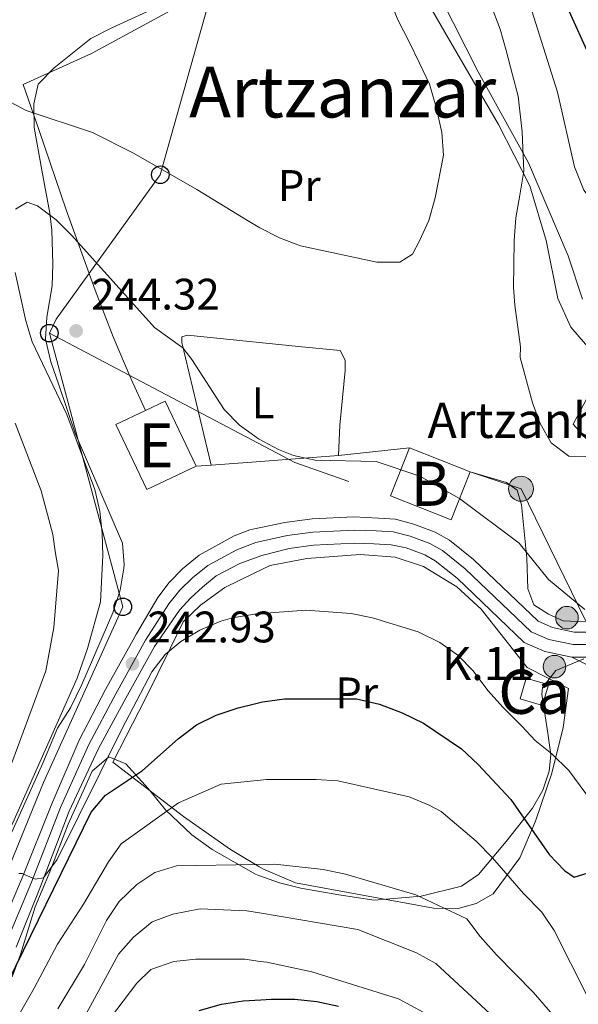
# Model space of a CAD drawing. Extents: x 593247 to 600089, y 775547 to 780270.
# Drawn here: x 593490 to 593617, y 778140 to 778364 of the extents above; entities that cross this region are included whole.
import ezdxf
from ezdxf.enums import TextEntityAlignment as Align

# ---------------------------------------------------------------- set-up
doc = ezdxf.new("R2010")
doc.units = 0
doc.header["$MEASUREMENT"] = 0
for name, pattern in [('DGN Style 2', [84.49178, 50.695068, -33.79671200000001]), ('DGN Style 3', [118.28849200000002, 84.49178, -33.79671200000001]), ('DGN Style 4', [135.27133978, 67.59342400000001, -33.79671200000001, 0.08449178, -33.79671200000001]), ('DGN Style 7', [168.98356, 76.042602, -33.79671200000001, 25.347534, -33.79671200000001])]:
    doc.linetypes.add(name, pattern=pattern)
for name, color, linetype in [('Nivel 15', 7, 'Continuous'), ('Nivel 20', 7, 'Continuous'), ('Nivel 21', 7, 'Continuous'), ('Nivel 23', 7, 'Continuous'), ('Nivel 32', 7, 'Continuous'), ('Nivel 33', 7, 'Continuous'), ('Nivel 35', 7, 'Continuous'), ('Nivel 36', 7, 'Continuous'), ('Nivel 37', 7, 'Continuous'), ('Nivel 4', 7, 'Continuous'), ('Nivel 41', 7, 'Continuous'), ('Nivel 44', 7, 'Continuous'), ('Nivel 45', 7, 'Continuous'), ('Nivel 48', 7, 'Continuous'), ('Nivel 5', 7, 'Continuous'), ('Nivel 52', 7, 'Continuous'), ('Nivel 54', 7, 'Continuous'), ('Nivel 57', 7, 'Continuous'), ('Nivel 7', 7, 'Continuous')]:
    doc.layers.add(name, color=color, linetype=linetype)
doc.styles.add('Style-arial', font='arial.shx', dxfattribs={"bigfont": 'arialbig.shx'})
doc.styles.add('Style-arialn', font='arialn.shx', dxfattribs={"bigfont": 'arialnbig.shx'})
doc.styles.add('Style-times', font='times.shx', dxfattribs={"bigfont": 'timesbig.shx'})

# ---------------------------------------------------------------- blocks, each defined once
blk = doc.blocks.new('5PATER')
at = {"layer": 'Nivel 7', "linetype": 'Continuous', "lineweight": 0}
h = blk.add_hatch(color=53, dxfattribs=at)
edge = h.paths.add_edge_path()
edge.add_ellipse((1.001171767711639e-08, 1.001171767711639e-08), major_axis=(-1.095731442658746, -1.110710700182439), ratio=0.9994222409660319, start_angle=0, end_angle=360)
blk = doc.blocks.new('5PELE')
at = {"layer": 'Nivel 32', "linetype": 'Continuous', "lineweight": 0}
h = blk.add_hatch(color=9, dxfattribs=at)
edge = h.paths.add_edge_path()
edge.add_arc((-0.000199990114197135, 1.001171767711639e-08), 2.85, 0, 360)
at = {"layer": 'Nivel 32', "color": 8, "linetype": 'Continuous', "lineweight": 0}
blk.add_circle((-0.000199990114197135, 1.001171767711639e-08, 0.0003672751313388289), 2.85, dxfattribs=at)
blk = doc.blocks.new('5HITCA')
at = {"layer": 'Nivel 21', "linetype": 'Continuous', "lineweight": 0}
h = blk.add_hatch(color=1, dxfattribs=at)
edge = h.paths.add_edge_path()
edge.add_arc((0.0003189924173057079, -0.0002320888452231884), 2.558578010358639, 0, 360)
at = {"layer": 'Nivel 21', "color": 7, "linetype": 'Continuous', "lineweight": 0}
blk.add_circle((0.0003189924173057079, -0.0002320888452231884, 7.94175574867495e-05), 2.558578010358639, dxfattribs=at)
blk = doc.blocks.new('5PTT')
at = {"layer": 'Nivel 33', "color": 7, "linetype": 'Continuous', "lineweight": 30}
blk.add_circle((0, 0, 0.0004500907841986646), 1.995000007401294, dxfattribs=at)

msp = doc.modelspace()

# ---------------------------------------------------------------- linework, layer by layer
at = {"layer": 'Nivel 15', "color": 1, "linetype": 'Continuous', "lineweight": 13, "elevation": 243.321, "flags": 128}
for points in [[(593518.78, 778274.835), (593523.2649999999, 778276.959), (593530.27, 778262.166)], [(593530.27, 778262.166), (593519.058, 778256.8570000001), (593512.0530000001, 778271.6499999999), (593518.78, 778274.835)]]:
    msp.add_lwpolyline(points, dxfattribs=at)
at = {"layer": 'Nivel 15', "color": 33, "linetype": 'Continuous', "lineweight": 0, "elevation": 244.996, "flags": 128}
for points in [[(593592.523, 778260.898), (593588.229, 778250.0090000001), (593574.4140000001, 778255.4569999999), (593578.7080000001, 778266.3459999999)], [(593578.7080000001, 778266.3459999999), (593592.523, 778260.898)]]:
    msp.add_lwpolyline(points, dxfattribs=at)
at = {"layer": 'Nivel 15', "color": 7, "linetype": 'Continuous', "lineweight": 0, "extrusion": (0.008465237582126415, 0.0287207359249299, 0.9995516290220374), "elevation": 27619.90093366152, "flags": 128}
msp.add_lwpolyline([(-349377.7528103527, -913866.8364188662), (-349377.7526420816, -913866.246021654), (-349372.4576208349, -913866.246021654), (-349372.4576939228, -913871.1220676953), (-349377.0201555023, -913871.120912977)], dxfattribs=at)
at = {"layer": 'Nivel 15', "color": 7, "linetype": 'Continuous', "lineweight": 0, "extrusion": (0.008398806735837696, 0.02866194725870825, 0.9995538768994662), "elevation": 27534.7174377212, "flags": 128}
msp.add_lwpolyline([(-350818.4036682947, -913321.3420063884), (-350819.1362288722, -913321.3420063884), (-350819.1295686723, -913317.0563627214)], dxfattribs=at)
at = {"layer": 'Nivel 20', "color": 7, "linetype": 'DGN Style 2', "lineweight": 0, "extrusion": (0.03506301469626849, 0.003716757988805396, 0.9993781920326569), "elevation": 23944.99047840356, "flags": 128}
msp.add_lwpolyline([(711360.2489125936, -671883.5309297324), (711360.2489125936, -671867.3366927018)], dxfattribs=at)
at = {"layer": 'Nivel 20', "color": 7, "linetype": 'DGN Style 2', "lineweight": 0, "extrusion": (-0.00814084118692277, 0.388684265013324, 0.9213350470028921), "elevation": 297888.6313894431, "flags": 128}
msp.add_lwpolyline([(-609700.41057231, -705338.5774278487), (-609709.6109016053, -705339.112394793), (-609727.3777566904, -705340.1464809398), (-609729.3426612932, -705340.3265362126)], dxfattribs=at)
at = {"layer": 'Nivel 20', "color": 7, "linetype": 'DGN Style 2', "lineweight": 0, "extrusion": (0.0227532111470481, 0.00169396734206007, 0.9997396770445504), "elevation": 15064.19046276804, "flags": 128}
msp.add_lwpolyline([(732048.1046656622, -649502.4087386096), (732048.1046656624, -649498.9462837)], dxfattribs=at)
at = {"layer": 'Nivel 20', "color": 7, "linetype": 'DGN Style 2', "lineweight": 0}
for points in [[(593576.521, 778378.368, 236.61), (593587.625, 778359.2080000001, 237.628), (593598.996, 778339.7220000001, 236.219), (593606.058, 778325.8060000001, 234.81), (593609.791, 778313.439, 234.262), (593612.405, 778300.2320000001, 232.54), (593615.3910000001, 778293.7, 232.743), (593622.9480000001, 778284.962, 234.184), (593615.896, 778271.757, 235.358), (593621.953, 778264.987, 235.514)], [(593518.78, 778274.835, 240.916), (593515.527, 778281.932, 242.011), (593511.406, 778291.55, 241.933), (593507.3530000001, 778302.1000000001, 240.524), (593500.7509999999, 778320.3559999999, 239.272), (593494.5989999999, 778338.3929999999, 236.689), (593490.967, 778348.831, 233.479), (593506.538, 778355.8600000001, 230.739), (593531.7620000001, 778369.5449999999, 231.053)], [(593618.587, 778226.8459999999, 240.133), (593613.659, 778227.102, 240.368), (593610.331, 778228.5860000001, 240.994), (593606.956, 778230.7520000001, 240.994), (593605.6000000001, 778234.3870000001, 240.994), (593605.4240000001, 778241.3330000001, 240.994), (593604.1499999999, 778253.4269999999, 240.133), (593603.1780000001, 778256.712, 239.585), (593600.767, 778258.4950000001, 239.428), (593592.523, 778260.898, 239.428)], [(593543.345, 778237.814, 243.753), (593536.763, 778234.675, 244.301), (593531.236, 778230.655, 244.262), (593527.3230000001, 778226.861, 244.865), (593524.399, 778220.841, 245.037), (593518.756, 778209.479, 246.446), (593511.3559999999, 778195.014, 247.526), (593527.4240000001, 778182.7220000001, 257.106), (593538.0689999999, 778175.196, 259.564), (593544.487, 778171.3740000001, 260.165), (593545.5959999999, 778170.7150000001, 260.269), (593552.8430000001, 778167.663, 261.051), (593584.1969999999, 778161.8530000001, 260.817), (593589.8319999999, 778161.7890000001, 260.269), (593593.8899999999, 778162.9269999999, 259.721), (593597.712, 778165.1400000001, 257.841), (593603.827, 778173.2779999999, 254.32), (593607.3940000001, 778181.632, 250.759), (593611.0789999999, 778192.538, 247.041), (593613.6740000001, 778202.905, 243.714), (593614.895, 778211.72, 242.188), (593605.493, 778216.48, 242.266), (593595.0109999999, 778229.737, 242.149), (593589.52, 778234.8, 242.188), (593581.932, 778239.4180000001, 242.579), (593575.497, 778241.547, 242.657), (593567.571, 778242.122, 243.479), (593555.439, 778241.2550000001, 243.01), (593547.112, 778239.612, 243.44), (593543.345, 778237.814, 243.753)]]:
    msp.add_polyline3d(points, dxfattribs=at)
at = {"layer": 'Nivel 21', "color": 7, "linetype": 'Continuous', "lineweight": 13, "extrusion": (0.05432805656203727, 0.04943552939146102, 0.9972986466971556), "elevation": 70961.40005905338, "flags": 128}
msp.add_lwpolyline([(176072.2252533474, -960195.3125837715), (176072.9748684423, -960194.1826164229), (176076.3721921904, -960190.4523627653)], dxfattribs=at)
at = {"layer": 'Nivel 21', "color": 7, "linetype": 'Continuous', "lineweight": 0}
msp.add_polyline3d([(593615.591, 778218.855, 240.407), (593622.533, 778215.338, 240.446), (593626.638, 778213.824, 240.759), (593631.6599999999, 778212.6610000001, 241.346), (593637.3360000001, 778211.8049999999, 241.933), (593646.345, 778208.7579999999, 243.655), (593651.2720000001, 778207.97, 244.076), (593658.2520000001, 778207.6070000001, 244.829), (593662.423, 778207.9099999999, 245.338), (593665.45, 778208.7110000001, 245.69), (593669.6270000001, 778210.861, 245.885), (593673.436, 778214.024, 246.613), (593687.6300000001, 778227.635, 247.02), (593696.176, 778237.479, 247.294), (593702.1240000001, 778243.665, 247.294), (593704.9280000001, 778247.2320000001, 247.49), (593708.1159999999, 778251.9750000001, 247.451), (593711.967, 778259.2409999999, 247.255)], dxfattribs=at)
at = {"layer": 'Nivel 21', "color": 7, "linetype": 'Continuous', "lineweight": 13}
for points in [[(593620.2050000001, 778224.5179999999, 240.133), (593616.182, 778224.5249999999, 240.407), (593611.244, 778225.5549999999, 240.72), (593607.9820000001, 778226.9880000001, 240.681), (593593.283, 778241.0079999999, 240.759), (593587.8049999999, 778245.4070000001, 240.955), (593584.6000000001, 778247.2409999999, 241.385), (593579.7320000001, 778249.031, 241.503), (593575.531, 778250.1540000001, 241.698), (593571.6699999999, 778250.408, 241.629), (593566.078, 778250.656, 241.668), (593556.6270000001, 778250.2050000001, 241.688), (593550.4180000001, 778249.435, 241.766), (593543.1710000001, 778247.898, 242.375), (593542.5050000001, 778247.757, 242.431), (593538.8829999999, 778246.368, 242.509), (593530.99, 778242.0109999999, 242.744), (593527.186, 778238.8659999999, 242.431), (593524.1170000001, 778235.756, 242.431), (593521.6030000001, 778232.3829999999, 242.431), (593516.7039999999, 778224.1100000001, 242.861), (593509.73, 778211.5160000001, 243.018), (593503.7409999999, 778199.979, 243.448), (593497.4780000001, 778185.5549999999, 243.801), (593490.771, 778168.756, 244.623), (593484.855, 778155.013, 245.171)], [(593615.591, 778218.855, 240.407), (593609.5050000001, 778220.1240000001, 240.72), (593604.788, 778222.196, 240.681), (593589.5430000001, 778236.737, 240.759), (593584.601, 778240.706, 240.955), (593582.196, 778242.0819999999, 241.385), (593578.017, 778243.619, 241.503), (593574.561, 778244.3470000001, 241.698), (593570.6499999999, 778244.591, 241.629), (593566.2220000001, 778244.7479999999, 241.668), (593556.943, 778244.243, 241.688), (593551.432, 778243.4720000001, 241.766), (593545.176, 778241.9410000001, 242.431), (593543.2860000001, 778241.2350000001, 242.46), (593540.1910000001, 778240.0789999999, 242.509), (593534.834, 778237.3189999999, 242.744), (593531.7409999999, 778234.7609999999, 242.431), (593529.085, 778232.3189999999, 242.431), (593526.524, 778229.517, 242.431), (593520.825, 778221.233, 242.861), (593514.3389999999, 778209.513, 243.018), (593508.0900000001, 778198.135, 243.448), (593501.4450000001, 778183.9010000001, 243.801), (593494.933, 778166.764, 244.623), (593489.4240000001, 778153.0660000001, 245.171)]]:
    msp.add_polyline3d(points, dxfattribs=at)
at = {"layer": 'Nivel 23', "color": 7, "linetype": 'DGN Style 4', "lineweight": 0}
for points in [[(593586.203, 778243.0560000001, 240.955), (593583.398, 778244.6610000001, 241.385), (593578.8740000001, 778246.325, 241.503), (593575.0460000001, 778247.25, 241.698), (593571.1599999999, 778247.4990000001, 241.629), (593566.1499999999, 778247.702, 241.668), (593556.7849999999, 778247.2239999999, 241.688), (593550.925, 778246.453, 241.766), (593543.8400000001, 778244.8489999999, 242.431), (593543.2280000001, 778244.6170000001, 242.44), (593539.537, 778243.223, 242.509), (593532.912, 778239.665, 242.744), (593529.463, 778236.8130000001, 242.431), (593526.601, 778234.037, 242.431), (593524.0630000001, 778230.95, 242.431), (593518.764, 778222.6710000001, 242.861), (593512.034, 778210.514, 243.018), (593505.915, 778199.057, 243.448), (593499.4610000001, 778184.7280000001, 243.801), (593492.852, 778167.76, 244.623), (593487.139, 778154.0390000001, 245.171)], [(593620.4169999999, 778221.682, 240.133), (593615.8859999999, 778221.69, 240.407), (593610.3740000001, 778222.8389999999, 240.72), (593606.385, 778224.592, 240.681), (593591.413, 778238.872, 240.759), (593586.203, 778243.0560000001, 240.955)]]:
    msp.add_polyline3d(points, dxfattribs=at)
at = {"layer": 'Nivel 32', "color": 6, "linetype": 'DGN Style 7', "lineweight": 0, "extrusion": (-0.1509044548813095, -0.3377182049894723, 0.9290717192529668), "elevation": -352180.1716345585, "flags": 128}
msp.add_lwpolyline([(224349.8751870269, 885219.7216567546), (224412.7286244088, 885215.3204629093), (224435.6633974048, 885217.4642876752)], dxfattribs=at)
at = {"layer": 'Nivel 32', "color": 6, "linetype": 'DGN Style 7', "lineweight": 0}
msp.add_polyline3d([(593592.523, 778260.898, 238.805), (593604.077, 778257.065, 237.756), (593629.5460000001, 778204.9909999999, 242.326), (593780.31, 778263.415, 272.32), (593849.253, 778291.7139999999, 319.144)], dxfattribs=at)
at = {"layer": 'Nivel 33', "color": 7, "linetype": 'Continuous', "lineweight": 0}
msp.add_polyline3d([(593499.2860000001, 777952.0819999999, 240.37), (593450.2760000001, 777964.933, 239.678), (593396.8260000001, 777969.6100000001, 242.708), (593379.544, 777996.3389999999, 252.911), (593379.0730000001, 778025.7180000001, 245.966), (593417.308, 778054.784, 245.97), (593447.959, 778078.683, 246.035), (593465.4169999999, 778122.0730000001, 243.374), (593481.902, 778156.9709999999, 243.491), (593495.5970000001, 778190.402, 241.586), (593513.635, 778230.2760000001, 241.203), (593496.9450000001, 778292.3700000001, 241.815), (593498.5190000001, 778295.554, 242.642), (593522.1359999999, 778328.327, 235.259), (593536.686, 778380.2239999999, 230.44)], dxfattribs=at)
at = {"layer": 'Nivel 35', "color": 92, "linetype": 'DGN Style 3', "lineweight": 0}
for points in [[(593618.054, 778300.0719999999, 239.428), (593614.81, 778309.929, 239.428), (593605.757, 778331.0190000001, 239.585), (593594.3589999999, 778351.6599999999, 239.742), (593582.4539999999, 778375.237, 239.742)], [(593522.727, 778366.933, 238.176), (593511.1159999999, 778361.696, 238.176), (593506.3910000001, 778359.2490000001, 238.176), (593498.013, 778352.5560000001, 238.176), (593494.432, 778348.888, 238.489), (593493.409, 778344.4099999999, 239.272), (593493.5249999999, 778339.0789999999, 240.556), (593495.202, 778329.385, 242.643), (593497.02, 778319.635, 244.01), (593497.4709999999, 778315.754, 244.125), (593497.746, 778308.1130000001, 243.969), (593497.5530000001, 778303.119, 243.821)], [(593497.5530000001, 778303.119, 243.821), (593496.3940000001, 778295.9880000001, 243.812), (593496.0549999999, 778290.993, 243.812), (593497.307, 778285.8300000001, 243.674), (593499.121, 778280.6529999999, 243.343), (593502.7930000001, 778269.7069999999, 243.342), (593513.53, 778244.709, 243.812), (593513.9240000001, 778239.908, 245.299), (593513.835, 778239.0120000001, 245.378), (593513.0519999999, 778234.0760000001, 245.223), (593511.3300000001, 778228.869, 245.064), (593504.3260000001, 778212.6570000001, 245.064), (593501.7110000001, 778207.3459999999, 245.064), (593498.771, 778202.767, 245.064), (593495.435, 778194.7690000001, 245.348), (593483.1070000001, 778167.413, 245.361)], [(593609.625, 778212.7860000001, 249.584), (593611.98, 778215.798, 249.638), (593618.315, 778218.4720000001, 249.727)], [(593609.1170000001, 778208.4709999999, 249.528), (593608.818, 778210.4510000001, 249.541), (593608.9650000001, 778211.942, 249.57), (593609.625, 778212.7860000001, 249.584)], [(593488.5, 778146.27, 256.269), (593490.3570000001, 778151.3360000001, 255.722), (593493.7209999999, 778162.185, 254.235), (593496.8740000001, 778169.7749999999, 253.922), (593501.2450000001, 778180.9639999999, 254), (593504.2380000001, 778187.6329999999, 254.078), (593506.683, 778192.9809999999, 254.861), (593510.413, 778196.257, 255.644), (593514.281, 778194.6089999999, 258.618), (593519.352, 778189.0220000001, 261.28), (593523.3230000001, 778184.1969999999, 264.802), (593529.2749999999, 778178.5420000001, 267.777), (593533.9510000001, 778175.1699999999, 268.168), (593543.7760000001, 778169.601, 268.09), (593544.5220000001, 778169.3260000001, 268.09), (593549.2250000001, 778167.604, 268.09), (593554.085, 778166.4280000001, 268.012), (593562.666, 778164.915, 267.072), (593570.7050000001, 778163.737, 264.802), (593581.425, 778164.575, 265.037), (593590.517, 778166.8570000001, 263.471), (593594.4380000001, 778169.5090000001, 262.302), (593600.665, 778177.0360000001, 259.213), (593606.7139999999, 778184.6070000001, 255.124), (593609, 778188.625, 253.089), (593610.443, 778192.94, 251.311), (593610.814, 778196.7, 250.196), (593610.155, 778201.605, 249.484), (593609.1170000001, 778208.4709999999, 249.528)]]:
    msp.add_polyline3d(points, dxfattribs=at)
at = {"layer": 'Nivel 36', "color": 92, "linetype": 'Continuous', "lineweight": 0}
msp.add_polyline3d([(593533.7220000001, 778262.423, 241.104), (593527, 778290.264, 239.929), (593527.0109999999, 778291.578, 239.773), (593528.307, 778291.895, 239.381), (593542.439, 778290.48, 238.415), (593553.5149999999, 778289.3729999999, 237.659), (593563.0079999999, 778288.45, 237.738), (593564.1370000001, 778286.283, 237.816), (593564.1529999999, 778283.906, 238.129), (593562.896, 778271.466, 239.616), (593562.6140000001, 778264.6400000001, 240.424)], dxfattribs=at)
at = {"layer": 'Nivel 4', "color": 30, "linetype": 'Continuous', "lineweight": 30, "flags": 128}
for points, elevation in [([(593640.899, 778370.5719999999), (593639.8999999999, 778360.0349999999), (593640.1880000001, 778338.469), (593638.3859999999, 778335.1610000001), (593635.8019999999, 778335.085), (593632.325, 778337.212), (593629.0789999999, 778341.0150000001), (593625.682, 778345.8630000001), (593619.4750000001, 778355.587), (593610.575, 778375.3659999999)], 225), ([(593485.9070000001, 778141.7749999999), (593506.435, 778183.7039999999), (593509.703, 778187.49), (593518.1100000001, 778193.1359999999), (593526.2320000001, 778200.325), (593530.331, 778203.5260000001), (593534.845, 778205.675), (593539.848, 778207.3230000001), (593543.851, 778208.342), (593545.372, 778208.73), (593550.328, 778209.392), (593566.69, 778209.412), (593571.8929999999, 778208.1440000001), (593577.071, 778206.22), (593581.8929999999, 778203.8970000001), (593590.581, 778198.075), (593594.3670000001, 778194.4920000001), (593601.7690000001, 778186.5179999999), (593610.5009999999, 778174.038), (593613.9720000001, 778170.433), (593616.1270000001, 778168.9029999999), (593620.2960000001, 778170.1910000001)], 250), ([(593530.9739999999, 778138.638), (593536.0449999999, 778140.111), (593540.9850000001, 778140.8870000001), (593545.007, 778141.105), (593547.327, 778141.2309999999), (593552.679, 778141.229), (593557.6710000001, 778140.7150000001), (593562.5959999999, 778139.6780000001)], 275)]:
    msp.add_lwpolyline(points, dxfattribs=dict(at, elevation=elevation))
at = {"layer": 'Nivel 5', "color": 30, "linetype": 'Continuous', "lineweight": 0, "flags": 128}
for points, elevation in [([(593667.902, 778381.848), (593664.817, 778355.294), (593665.014, 778333.4010000001), (593665.9709999999, 778327.915), (593667.605, 778322.4580000001), (593667.9480000001, 778317.4569999999), (593666.2250000001, 778315.2779999999), (593663.092, 778314.825), (593658.098, 778315.077), (593652.513, 778315.994), (593641.1130000001, 778319.45), (593635.757, 778319.5), (593629.372, 778318.202), (593624.395, 778318.6499999999), (593621.375, 778320.801), (593618.358, 778324.7930000001), (593616.1939999999, 778330.138), (593612.3570000001, 778347.067), (593605.655, 778368.5020000001)], 230), ([(593486.9720000001, 778345.433), (593491.6599999999, 778342.882), (593506.7180000001, 778337.916), (593516.023, 778333.196), (593530.432, 778324.967), (593541.967, 778317.9680000001), (593544.736, 778316.29), (593549.202, 778314.0420000001), (593553.9979999999, 778312.1540000001), (593571.3130000001, 778308.479), (593576.5460000001, 778308.5090000001), (593579.456, 778310.2930000001), (593581.0349999999, 778313.331), (593583.1470000001, 778317.977), (593584.5959999999, 778323.065), (593586.4950000001, 778332.797), (593586.0959999999, 778337.942), (593584.7660000001, 778343.69), (593583.2590000001, 778348.861), (593580.9979999999, 778353.673), (593578.696, 778358.4639999999), (593576.1030000001, 778363.456), (593574.1059999999, 778368.4569999999)], 235), ([(593597.128, 778367.088), (593599.3200000001, 778361.372), (593600.719, 778356.5490000001), (593602.1699999999, 778351.0279999999)], 235), ([(593602.1699999999, 778351.0279999999), (593603.406, 778346.1200000001), (593604.2960000001, 778338.088), (593604.706, 778329.1059999999), (593603.774, 778323.696), (593602.879, 778318.575), (593602.4990000001, 778313.398), (593602.4299999999, 778307.8770000001), (593602.3360000001, 778302.746), (593602.6780000001, 778298.7490000001), (593603.936, 778289.2450000001), (593603.878, 778286.8470000001), (593606.6769999999, 778276.5789999999), (593608.425, 778271.8559999999), (593610.9280000001, 778267.496), (593614.932, 778264.4639999999), (593618.764, 778264.352)], 235), ([(593489.263, 778320.514), (593491.9040000001, 778322.0889999999), (593494.2450000001, 778321.2960000001), (593498.486, 778318.064), (593502.04, 778314.547), (593520.821, 778293.629), (593527.227, 778289.0619999999), (593529.311, 778286.4110000001), (593536.662, 778275.081), (593540.1140000001, 778271.467), (593542.7990000001, 778269.584), (593544.48, 778268.4070000001), (593548.962, 778266.007), (593552.425, 778264.5900000001), (593557.317, 778263.538), (593571.1799999999, 778263.2720000001), (593581.0619999999, 778259.9340000001), (593590.112, 778254.8300000001), (593603.638, 778244.7309999999), (593610.3049999999, 778236.4990000001), (593618.5860000001, 778229.656)], 240), ([(593480.077, 778162.1640000001), (593503.277, 778214.0700000001), (593505.594, 778220.7960000001), (593508.521, 778231.371), (593509.084, 778241.95), (593508.9639999999, 778246.9750000001), (593508.432, 778251.9850000001), (593507.27, 778256.8630000001), (593500.8859999999, 778273.9299999999), (593493.0390000001, 778290.385), (593491.5689999999, 778295.1640000001), (593489.173, 778306.132)], 240), ([(593488.3859999999, 778194.9029999999), (593496.1159999999, 778215.7139999999), (593497.935, 778225.5860000001), (593498.9950000001, 778238.5349999999), (593498.3330000001, 778242.3559999999), (593497.747, 778246.6939999999), (593495.0660000001, 778256.592), (593489.202, 778271.9709999999)], 235), ([(593490.033, 778169.729), (593490.7720000001, 778169.7209999999), (593493.726, 778168.443), (593495.642, 778168.794), (593498.7320000001, 778172.963), (593513.405, 778202.538), (593520.2180000001, 778215.5160000001), (593523.2779999999, 778219.4469999999), (593526.817, 778222.408), (593531.118, 778224.9539999999), (593535.9099999999, 778227.0190000001), (593538.5390000001, 778227.7849999999), (593543.503, 778228.6000000001), (593544.1429999999, 778228.7050000001), (593555.199, 778229.5109999999), (593565.4680000001, 778228.78), (593570.3659999999, 778227.777), (593580.736, 778224.629), (593585.6089999999, 778222.175), (593589.699, 778219.2990000001), (593593.2350000001, 778215.7339999999), (593596.5419999999, 778211.2749999999), (593599.9909999999, 778207.446), (593604.3389999999, 778203.077), (593607.284, 778199.9380000001), (593611.0800000001, 778196.912), (593614.9280000001, 778193.1470000001), (593620.071, 778186.138)], 245), ([(593621.986, 778137.494), (593619.226, 778141.666), (593611.565, 778156.8459999999), (593608.8, 778161.013), (593604.638, 778165.206), (593597.6329999999, 778173.277), (593593.8870000001, 778177.104), (593585.899, 778183.8), (593583.2080000001, 778185.2690000001), (593578.663, 778187.1229999999), (593562.4979999999, 778190.771), (593557.507, 778191.0760000001), (593546.2490000001, 778191.06), (593544.152, 778190.8470000001), (593535.967, 778190.0179999999), (593526.2690000001, 778185.787), (593513.27, 778176.4569999999), (593510.3670000001, 778172.385), (593504.6840000001, 778162.777), (593498.818, 778153.6810000001), (593493.514, 778143.699), (593486.5390000001, 778131.581)], 255), ([(593614.023, 778134.513), (593606.892, 778142.7760000001), (593598.486, 778151.2920000001), (593594.818, 778155.4280000001), (593591.791, 778159.4269999999), (593580.202, 778164.8729999999), (593564.2239999999, 778169.6130000001), (593559.145, 778170.6869999999), (593548.132, 778171.8759999999), (593543.783, 778171.794), (593525.8160000001, 778171.459), (593520.9240000001, 778170.006), (593516.774, 778167.223), (593512.814, 778163.3829999999), (593509.9439999999, 778159.0959999999), (593504.909, 778149.071), (593498.889, 778139.05)], 260.0000000000001), ([(593597.034, 778137.936), (593584.69, 778149.3), (593580.3019999999, 778151.7150000001), (593567, 778157.037), (593544.6680000001, 778160.7920000001), (593541.7660000001, 778161.2820000001), (593531.2039999999, 778161.7139999999), (593524.987, 778160.496), (593520.2890000001, 778158.7920000001), (593516.0290000001, 778155.327), (593512.638, 778151.4099999999), (593505.2350000001, 778137.787)], 265), ([(593500.3160000001, 778123.122), (593516.818, 778144.8430000001), (593519.966, 778147.9340000001), (593525.2110000001, 778149.791), (593530.182, 778150.3219999999), (593541.362, 778150.315), (593544.8570000001, 778149.8049999999), (593546.3119999999, 778149.595), (593556.533, 778147.419), (593576.2239999999, 778141.318), (593587.479, 778135.246)], 270)]:
    msp.add_lwpolyline(points, dxfattribs=dict(at, elevation=elevation))
at = {"layer": 'Nivel 52', "color": 1, "linetype": 'Continuous', "lineweight": 13, "elevation": 243.321, "flags": 128}
msp.add_lwpolyline([(593530.27, 778262.166), (593523.2649999999, 778276.959), (593518.78, 778274.835), (593512.0530000001, 778271.6499999999), (593519.058, 778256.8570000001)], close=True, dxfattribs=at)
at = {"layer": 'Nivel 52', "color": 1, "linetype": 'Continuous', "lineweight": 0, "extrusion": (0.008465237582126412, 0.02872073592492989, 0.9995516290220374), "elevation": 27619.90091581709, "flags": 128}
msp.add_lwpolyline([(-349377.7528103529, -913866.8364188657), (-349377.752715169, -913871.1220676953), (-349377.0201555023, -913871.120912977), (-349372.4576939226, -913871.122067695), (-349372.4576208349, -913866.246021654), (-349377.7526420816, -913866.246021654)], close=True, dxfattribs=at)
at = {"layer": 'Nivel 52', "color": 1, "linetype": 'Continuous', "lineweight": 13}
msp.add_3dface([(593578.7080000001, 778266.3459999999, 244.996), (593574.4140000001, 778255.4569999999, 244.996), (593588.229, 778250.0090000001, 244.996), (593592.523, 778260.898, 244.996)], dxfattribs=at)
at = {"layer": 'Nivel 54', "color": 9, "linetype": 'Continuous', "lineweight": 0}
for points in [[(593620.2050000001, 778224.5179999999, 240.133), (593616.182, 778224.5249999999, 240.407), (593611.244, 778225.5549999999, 240.72), (593607.9820000001, 778226.9880000001, 240.681), (593593.283, 778241.0079999999, 240.759), (593587.8049999999, 778245.4070000001, 240.955), (593584.6000000001, 778247.2409999999, 241.385), (593579.7320000001, 778249.031, 241.503), (593575.531, 778250.1540000001, 241.698), (593571.6699999999, 778250.408, 241.629), (593566.078, 778250.656, 241.668), (593556.6270000001, 778250.2050000001, 241.688), (593550.4180000001, 778249.435, 241.766), (593543.1710000001, 778247.898, 242.375), (593542.5050000001, 778247.757, 242.431), (593538.8829999999, 778246.368, 242.509), (593530.99, 778242.0109999999, 242.744), (593527.186, 778238.8659999999, 242.431), (593524.1170000001, 778235.756, 242.431), (593521.6030000001, 778232.3829999999, 242.431), (593516.7039999999, 778224.1100000001, 242.861), (593509.73, 778211.5160000001, 243.018), (593503.7409999999, 778199.979, 243.448), (593497.4780000001, 778185.5549999999, 243.801), (593490.771, 778168.756, 244.623), (593484.855, 778155.013, 245.171)], [(593489.4240000001, 778153.0660000001, 245.171), (593494.933, 778166.764, 244.623), (593501.4450000001, 778183.9010000001, 243.801), (593508.0900000001, 778198.135, 243.448), (593514.3389999999, 778209.513, 243.018), (593520.825, 778221.233, 242.861), (593526.524, 778229.517, 242.431), (593529.085, 778232.3189999999, 242.431), (593531.7409999999, 778234.7609999999, 242.431), (593534.834, 778237.3189999999, 242.744), (593540.1910000001, 778240.0789999999, 242.509), (593543.2860000001, 778241.2350000001, 242.46), (593545.176, 778241.9410000001, 242.431), (593551.432, 778243.4720000001, 241.766), (593556.943, 778244.243, 241.688), (593566.2220000001, 778244.7479999999, 241.668), (593570.6499999999, 778244.591, 241.629), (593574.561, 778244.3470000001, 241.698), (593578.017, 778243.619, 241.503), (593582.196, 778242.0819999999, 241.385), (593584.601, 778240.706, 240.955), (593589.5430000001, 778236.737, 240.759), (593604.788, 778222.196, 240.681), (593609.5050000001, 778220.1240000001, 240.72), (593615.591, 778218.855, 240.407), (593620.629, 778218.8459999999, 240.133)]]:
    msp.add_polyline3d(points, dxfattribs=at)
at = {"layer": 'Nivel 57', "color": 92, "linetype": 'DGN Style 3', "lineweight": 0}
for points in [[(593582.4539999999, 778375.237, 239.742), (593594.3589999999, 778351.6599999999, 239.742), (593605.757, 778331.0190000001, 239.585), (593614.81, 778309.929, 239.428), (593618.054, 778300.0719999999, 239.428)], [(593483.1070000001, 778167.413, 245.361), (593495.435, 778194.7690000001, 245.348), (593498.771, 778202.767, 245.064), (593501.7110000001, 778207.3459999999, 245.064), (593504.3260000001, 778212.6570000001, 245.064), (593511.3300000001, 778228.869, 245.064), (593513.0519999999, 778234.0760000001, 245.223), (593513.835, 778239.0120000001, 245.378), (593513.9240000001, 778239.908, 245.299), (593513.53, 778244.709, 243.812), (593502.7930000001, 778269.7069999999, 243.342), (593499.121, 778280.6529999999, 243.343), (593497.307, 778285.8300000001, 243.674), (593496.0549999999, 778290.993, 243.812), (593496.3940000001, 778295.9880000001, 243.812), (593497.5530000001, 778303.119, 243.821), (593497.746, 778308.1130000001, 243.969), (593497.4709999999, 778315.754, 244.125), (593497.02, 778319.635, 244.01), (593495.202, 778329.385, 242.643), (593493.5249999999, 778339.0789999999, 240.556), (593493.409, 778344.4099999999, 239.272), (593494.432, 778348.888, 238.489), (593498.013, 778352.5560000001, 238.176), (593506.3910000001, 778359.2490000001, 238.176), (593511.1159999999, 778361.696, 238.176), (593522.727, 778366.933, 238.176)], [(593618.315, 778218.4720000001, 249.727), (593611.98, 778215.798, 249.638), (593609.625, 778212.7860000001, 249.584), (593608.9650000001, 778211.942, 249.57), (593608.818, 778210.4510000001, 249.541), (593609.1170000001, 778208.4709999999, 249.528), (593610.155, 778201.605, 249.484), (593610.814, 778196.7, 250.196), (593610.443, 778192.94, 251.311), (593609, 778188.625, 253.089), (593606.7139999999, 778184.6070000001, 255.124), (593600.665, 778177.0360000001, 259.213), (593594.4380000001, 778169.5090000001, 262.302), (593590.517, 778166.8570000001, 263.471), (593581.425, 778164.575, 265.037), (593570.7050000001, 778163.737, 264.802), (593562.666, 778164.915, 267.072), (593554.085, 778166.4280000001, 268.012), (593549.2250000001, 778167.604, 268.09), (593544.5220000001, 778169.3260000001, 268.09), (593543.7760000001, 778169.601, 268.09), (593533.9510000001, 778175.1699999999, 268.168), (593529.2749999999, 778178.5420000001, 267.777), (593523.3230000001, 778184.1969999999, 264.802), (593519.352, 778189.0220000001, 261.28), (593514.281, 778194.6089999999, 258.618), (593510.413, 778196.257, 255.644), (593506.683, 778192.9809999999, 254.861), (593504.2380000001, 778187.6329999999, 254.078), (593501.2450000001, 778180.9639999999, 254), (593496.8740000001, 778169.7749999999, 253.922), (593493.7209999999, 778162.185, 254.235), (593490.3570000001, 778151.3360000001, 255.722), (593488.5, 778146.27, 256.269)]]:
    msp.add_polyline3d(points, dxfattribs=at)

# ---------------------------------------------------------------- block references
at = {"layer": 'Nivel 21', "color": 7, "linetype": 'Continuous', "lineweight": 0}
for p in [(593614.5090000001, 778227.8130000001, 240.369), (593611.693, 778216.699, 240.626)]:
    msp.add_blockref('5HITCA', p, dxfattribs=at)
at = {"layer": 'Nivel 32', "color": 8, "linetype": 'Continuous', "lineweight": 0}
msp.add_blockref('5PELE', (593604.077, 778257.065, 237.756), dxfattribs=at)
at = {"layer": 'Nivel 33', "color": 7, "linetype": 'Continuous', "lineweight": 30}
for p in [(593522.1359999999, 778328.327, 235.259), (593496.9450000001, 778292.3700000001, 241.815), (593513.635, 778230.2760000001, 241.203)]:
    msp.add_blockref('5PTT', p, dxfattribs=at)
at = {"layer": 'Nivel 7', "color": 53, "linetype": 'Continuous', "lineweight": 0}
for p in [(593503.031, 778292.879, 244.324), (593515.817, 778217.3489999999, 242.929)]:
    msp.add_blockref('5PATER', p, dxfattribs=at)

# ---------------------------------------------------------------- texts
at = {"layer": 'Nivel 37', "color": 92, "linetype": 'Continuous', "lineweight": 0, "style": 'Style-arialn'}
for s, p in [('Pr', (593553.6908385227, 778325.875001, 234.023)), ('L', (593545.4751597834, 778276.561001, 239.241)), ('Pr', (593566.7598385226, 778210.7350009999, 249.65))]:
    msp.add_text(s, height=7.000002, dxfattribs=at).set_placement(p, align=Align.MIDDLE_CENTER)
at = {"layer": 'Nivel 41', "color": 7, "linetype": 'Continuous', "lineweight": 0, "style": 'Style-arial'}
for s, p in [('244.32', (593506.467, 778297.7250000001, 244.324)), ('242.93', (593519.199, 778222.1950000001, 242.929))]:
    msp.add_text(s, height=7.000002, dxfattribs=at).set_placement(p)
at = {"layer": 'Nivel 44', "color": 7, "linetype": 'Continuous', "lineweight": 0, "style": 'Style-arial'}
for s, height, p in [('Artzanberri', 7.999998000000001, (593582.851, 778268.5959999999, 239.312)), ('K.11', 7.5, (593586.1470000001, 778213.652, 246.92))]:
    msp.add_text(s, height=height, dxfattribs=at).set_placement(p)
at = {"layer": 'Nivel 45', "color": 7, "linetype": 'Continuous', "lineweight": 0, "style": 'Style-times'}
msp.add_text('Artzanzar', height=11.500002, dxfattribs=at).set_placement((593563.5502589657, 778347.075001, 233.387), align=Align.MIDDLE_CENTER)
at = {"layer": 'Nivel 48', "color": 1, "linetype": 'Continuous', "lineweight": 0, "style": 'Style-arialn'}
msp.add_text('E', height=10.000002, dxfattribs=at).set_placement((593521.1619909324, 778266.9080009998, 241.473), align=Align.MIDDLE_CENTER)
at = {"layer": 'Nivel 48', "color": 7, "linetype": 'Continuous', "lineweight": 0, "style": 'Style-arialn'}
for s, p in [('B', (593583.4679967731, 778258.1780009998, 240.051)), ('Ca', (593607.0993607638, 778210.9910009999, 242.906))]:
    msp.add_text(s, height=10.000002, dxfattribs=at).set_placement(p, align=Align.MIDDLE_CENTER)

doc.saveas('drawing.dxf')
